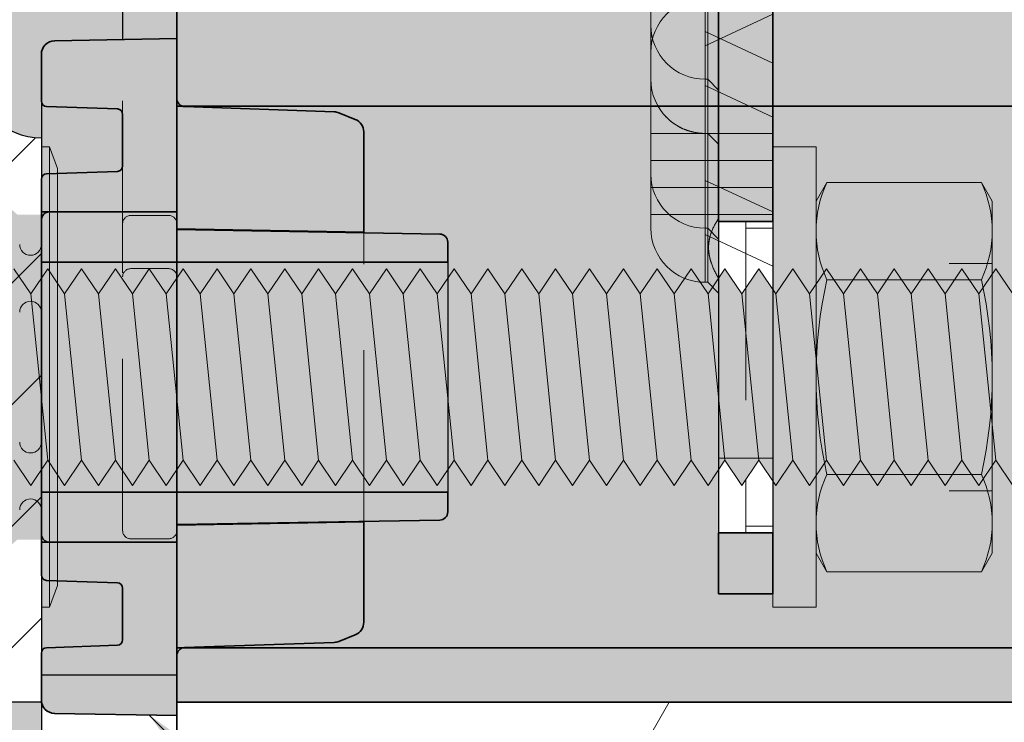
# Model space of a CAD drawing. Extents: x 0 to 1050, y 0 to 1485.
# Drawn here: x 354 to 391, y 764 to 790 of the extents above; entities that cross this region are included whole.
import ezdxf

# ---------------------------------------------------------------- set-up
doc = ezdxf.new("R2010")
doc.units = 0
doc.linetypes.add('VERDECKT', pattern=[9.525, 6.35, -3.175])
doc.layers.get('0').update_dxf_attribs({"linetype": 'CONTINUOUS'})
for name, color, linetype, lineweight in [('20-ANSICHT-10', 8, 'CONTINUOUS', 9), ('22-ANSICHT-25', 1, 'CONTINUOUS', 25), ('23-ANSICHT-35', 2, 'CONTINUOUS', 35), ('30-VERDECKT-10', 8, 'VERDECKT', 9), ('50-BEMASSUNG-10', 8, 'CONTINUOUS', 9), ('70-SCHRAFFUR-10', 255, 'CONTINUOUS', 9), ('71-SCHRAFFUR-18', 3, 'CONTINUOUS', 18)]:
    doc.layers.add(name, color=color, linetype=linetype, lineweight=lineweight)
doc.styles.add('PLANSCHRIFT', font='arial.ttf')
doc.dimstyles.new('Beschriftung', dxfattribs={"dimscale": 2, "dimtxt": 7.5, "dimasz": 5, "dimexe": 1.5, "dimexo": 2, "dimgap": 1, "dimtad": 1, "dimdec": 1, "dimdsep": 46, "dimlunit": 6, "dimtxsty": 'PLANSCHRIFT', "dimblk": 'ARCHTICK', "dimcen": 2, "dimdle": 1.5, "dimclrd": 256, "dimclre": 256, "dimclrt": 256, "dimadec": 1, "dimazin": 0, "dimtfac": 1, "dimtdec": 1, "dimtmove": 1, "dimatfit": 3, "dimfxl": 1, "dimtolj": 1, "dimtzin": 0, "dimlwd": -1, "dimarcsym": 0})

# ---------------------------------------------------------------- blocks, each defined once
blk = doc.blocks.new('DO Tragwinkel TRA-WIK-ALU-RL')
at = {"layer": '71-SCHRAFFUR-18'}
h = blk.add_hatch(color=252, dxfattribs=at)
h.paths.add_polyline_path([(200, 0), (196.5, 0), (196.5, -6), (131.5, -6), (131.5, 0), (128, 0), (128, -20), (0, -20), (0, -158), (20, -158), (20, -80.828), (22, -80.828), (22, -158), (60, -158), (60, -95.042, -0.433232), (76, -80), (200, -80)])
h.paths.add_polyline_path([(134.5, -24, -1), (134.5, -18), (193.5, -18, -1), (193.5, -24)], flags=16)
h.paths.add_polyline_path([(60, -178), (22, -178), (22, -258), (60, -258)])
h.paths.add_polyline_path([(20, -178), (0, -178), (0, -258), (20, -258)])
h.paths.add_polyline_path([(60, -278), (0, -278), (0, -280), (60, -280)])
h = blk.add_hatch(color=256, dxfattribs=at)
h.paths.add_polyline_path([(20, -162.25), (22, -162.25), (22, -80.828), (20, -80.828)])
h.paths.add_polyline_path([(22, -273.75), (20, -273.75), (20, -276), (22, -276)])
h.paths.add_polyline_path([(20, -262.25), (22, -262.25), (22, -173.75), (20, -173.75)])
h = blk.add_hatch(color=253, dxfattribs=at)
h.paths.add_polyline_path([(60, -158), (22, -158), (22, -162.25), (22, -173.75), (22, -178), (60, -178)])
h.paths.add_polyline_path([(20, -162.25), (20, -158), (0, -158), (0, -178), (20, -178), (20, -173.75)])
h.paths.add_polyline_path([(20, -262.25), (20, -258), (0, -258), (0, -278), (60, -278), (60, -258), (22, -258), (22, -262.25), (22, -273.75), (22, -276), (20, -276), (20, -273.75)])
at = {"layer": '22-ANSICHT-25'}
for p, q in [((0, -258), (0, -278)), ((20, -262.25), (20, -273.75)), ((22, -262.25), (22, -273.75))]:
    blk.add_line(p, q, dxfattribs=at)
at = {"layer": '23-ANSICHT-35'}
for p, q in [((20, -262.25), (22, -262.25)), ((20, -273.75), (22, -273.75))]:
    blk.add_line(p, q, dxfattribs=at)
for points in [[(20, -262.25), (20, -173.75)], [(22, -173.75), (22, -262.25)], [(22, -273.75), (22, -276), (20, -276), (20, -273.75)]]:
    blk.add_lwpolyline(points, dxfattribs=at)
for points in [[(60, -258), (60, -178), (0, -178), (0, -258)], [(0, -278), (0, -280), (60, -280), (60, -278)]]:
    blk.add_lwpolyline(points, close=True, dxfattribs=at)
at = {"layer": '30-VERDECKT-10'}
for p, q in [((17.5, -225.793), (17.5, -260)), ((19.5, -260), (19.5, -225.793)), ((19.6, -225.793), (19.6, -260)), ((20, -225.793), (20, -260)), ((22, -260), (22, -225.793)), ((20, -226.828), (20, -271)), ((22, -226.828), (22, -271)), ((17.5, -262), (17.5, -227.793)), ((19.5, -227.793), (19.5, -262)), ((19.6, -262), (19.6, -227.793)), ((20, -227.793), (20, -262)), ((22, -227.793), (22, -262)), ((17.5, -256), (17.5, -252)), ((17.5, -252), (17.5, -256)), ((19.5, -255.766), (19.5, -252)), ((19.5, -252), (19.5, -255.766)), ((19.5, -255.766), (22, -254.6)), ((17.5, -255), (17.5, -259)), ((17.5, -259), (17.5, -255)), ((19.5, -255.234), (22, -256.4)), ((19.5, -255.234), (19.5, -259)), ((19.5, -259), (19.5, -255.234)), ((22, -256.4), (22, -259)), ((22, -259), (22, -256.4)), ((17.5, -257), (17.5, -261)), ((17.5, -261), (17.5, -257)), ((19.5, -257), (19.6, -257)), ((19.5, -257), (19.5, -259)), ((19.5, -259), (19.5, -257)), ((19.5, -261), (19.5, -257.234)), ((19.5, -257.234), (19.5, -261)), ((19.5, -257.234), (22, -258.4)), ((19.6, -259), (19.6, -257)), ((19.6, -257), (19.6, -259)), ((19.6, -257), (20, -257.4)), ((20, -259), (20, -257.4)), ((20, -257.4), (20, -259)), ((22, -258.4), (22, -258)), ((22, -261), (22, -258.4)), ((22, -276), (22, -258.4)), ((22, -258.4), (22, -261)), ((22, -258.4), (22, -276)), ((17.5, -260), (17.5, -259)), ((19.5, -259), (17.5, -259)), ((19.5, -259), (17.5, -259)), ((19.5, -259), (19.6, -259)), ((19.5, -259), (19.5, -260)), ((19.5, -259), (22, -259)), ((19.5, -261), (19.5, -259)), ((19.5, -259), (19.5, -261)), ((19.6, -260), (19.6, -259)), ((19.6, -259), (20, -259)), ((20, -259.4), (19.6, -259)), ((19.6, -259), (20, -259.4)), ((19.6, -259), (19.6, -261)), ((19.6, -261), (19.6, -259)), ((20, -259.4), (19.6, -259)), ((20, -260), (20, -259)), ((22, -259), (22, -260)), ((20, -262.14), (20, -259.4)), ((20, -261), (20, -259.4)), ((20, -259.4), (20, -262.14)), ((20, -259.4), (20, -261)), ((17.5, -260), (17.5, -260.5)), ((17.5, -260), (17.5, -260.5)), ((19.5, -260), (17.5, -260)), ((19.5, -260), (17.5, -260)), ((19.5, -260), (17.5, -260)), ((19.5, -260), (17.5, -260)), ((19.5, -260), (19.6, -260)), ((19.5, -260), (19.5, -262.5)), ((19.5, -260), (19.5, -262.5)), ((19.5, -260), (22, -260)), ((19.5, -260), (19.5, -260.734)), ((19.5, -260), (19.5, -260.734)), ((19.6, -260), (19.6, -262.5)), ((19.6, -260), (19.6, -262.5)), ((19.6, -260), (20, -260)), ((20, -260), (20, -262.879)), ((20, -260), (20, -262.879)), ((22, -260), (22, -261.9)), ((22, -260), (22, -261.9)), ((22, -261.9), (19.5, -260.734)), ((22, -261.9), (19.5, -260.734)), ((17.5, -261), (17.5, -262)), ((17.5, -261), (19.5, -261)), ((19.5, -261), (17.5, -261)), ((19.5, -261), (19.6, -261)), ((19.5, -262), (19.5, -261)), ((19.5, -261), (22, -261)), ((19.6, -261), (19.6, -262)), ((20, -261), (19.6, -261)), ((20, -262), (20, -261)), ((22, -262), (22, -261)), ((17.5, -262), (17.5, -262.5)), ((17.5, -262), (17.5, -262.5)), ((17.5, -262), (19.5, -262)), ((17.5, -262), (19.5, -262)), ((19.5, -262), (17.5, -262)), ((19.5, -262), (17.5, -262)), ((19.5, -262), (19.6, -262)), ((19.5, -262), (19.5, -264.5)), ((19.5, -262), (19.5, -264.5)), ((19.5, -262), (19.5, -262.734)), ((19.5, -262), (19.5, -262.734)), ((19.5, -262), (22, -262)), ((19.6, -262), (19.6, -264.5)), ((19.6, -262), (19.6, -264.5)), ((20, -262), (19.6, -262)), ((20, -262.14), (20, -262)), ((20, -262), (20, -264.892)), ((20, -262), (20, -264.892)), ((20, -262), (20, -262.14)), ((22, -262), (22, -263.9)), ((22, -262), (22, -263.9)), ((20, -262.25), (22, -262.25)), ((20, -273.75), (20, -262.25)), ((21, -262.25), (22, -262.25)), ((21, -262.251), (21, -273.749)), ((22, -273.75), (22, -262.25)), ((19.6, -262.5), (19.5, -262.5)), ((19.6, -262.5), (19.5, -262.5)), ((22, -263.9), (19.5, -262.734)), ((22, -263.9), (19.5, -262.734)), ((20, -262.9), (19.6, -262.5)), ((20, -262.9), (19.6, -262.5)), ((21, -262.5), (22, -262.5)), ((21, -262.5), (21, -273.5)), ((22, -262.5), (22, -273.5)), ((19.6, -264.5), (19.5, -264.5)), ((19.6, -264.5), (19.5, -264.5)), ((20, -264.9), (19.6, -264.5)), ((20, -264.9), (19.6, -264.5)), ((20, -276), (20, -264.359)), ((20, -264.359), (20, -276)), ((20, -271), (20, -276)), ((20, -276), (20, -271)), ((22, -271), (20, -271)), ((22, -276), (22, -271)), ((22, -271), (22, -276)), ((22, -273.5), (21, -273.5)), ((22, -273.75), (20, -273.75)), ((22, -273.75), (21, -273.75)), ((20, -276), (22, -276)), ((20, -276), (21, -276))]:
    blk.add_line(p, q, dxfattribs=at)
for centre, start, end in [((19.5, -256), 90, 180), ((19.5, -256), 90, 180), ((19.5, -255), 180, 270), ((19.5, -255), 180, 270), ((19.5, -257), 180, 270), ((19.5, -257), 180, 270), ((19.5, -260.5), 180, 270), ((19.5, -260.5), 180, 270), ((19.5, -262.5), 180, 270), ((19.5, -262.5), 180, 270)]:
    blk.add_arc(centre, 2, start, end, dxfattribs=at)
for points, knots in [([(19.5, -259), (19.278, -259), (19.067, -258.961), (18.718, -258.85), (18.579, -258.78), (18.351, -258.643), (18.262, -258.574), (18.113, -258.445), (18.055, -258.385), (17.911, -258.223), (17.855, -258.139), (17.783, -258.028), (17.768, -258), (17.768, -258), (17.783, -258.028), (17.855, -258.139), (17.911, -258.223), (18.056, -258.386), (18.115, -258.446), (18.263, -258.574), (18.352, -258.643), (18.524, -258.747), (18.587, -258.781), (18.728, -258.847), (18.807, -258.878), (18.98, -258.933), (19.076, -258.957), (19.28, -258.991), (19.389, -259), (19.5, -259)], [0, 0, 0, 0, 0.0625, 0.0625, 0.125, 0.125, 0.1875, 0.1875, 0.25, 0.25, 0.375, 0.375, 0.5, 0.5, 0.625, 0.625, 0.75, 0.75, 0.8125, 0.8125, 0.875, 0.875, 0.90625, 0.90625, 0.9375, 0.9375, 0.96875, 0.96875, 1, 1, 1, 1]), ([(20, -262.14), (19.893, -262.299), (19.801, -262.466), (19.669, -262.824), (19.63, -263.015), (19.63, -263.307), (19.639, -263.406), (19.675, -263.602), (19.701, -263.7), (19.8, -263.988), (19.893, -264.177), (20, -264.359)], [0, 0, 0, 0, 0.25, 0.25, 0.5, 0.5, 0.625, 0.625, 0.75, 0.75, 1, 1, 1, 1]), ([(20, -264.359), (19.893, -264.177), (19.801, -263.991), (19.669, -263.607), (19.63, -263.408), (19.63, -263.116), (19.639, -263.019), (19.675, -262.829), (19.701, -262.737), (19.8, -262.469), (19.893, -262.299), (20, -262.14)], [0, 0, 0, 0, 0.25, 0.25, 0.5, 0.5, 0.625, 0.625, 0.75, 0.75, 1, 1, 1, 1])]:
    blk.add_open_spline(points, degree=3, knots=knots, dxfattribs=at)
blk = doc.blocks.new('DO Unterlage für TRA-WIK-ALU')
at = {"layer": '71-SCHRAFFUR-18'}
h = blk.add_hatch(color=252, dxfattribs=at)
h.dxf.hatch_style = 1
h.paths.add_polyline_path([(0, -273.47), (0, -274.1), (-4.7, -274.1), (-5, -274.1), (-5, -275.307, 0.404026), (-4.807, -275.507), (-2.193, -275.598, -0.404026), (-2, -275.798), (-2, -277.702, -0.404026), (-2.193, -277.902), (-4.807, -277.993, 0.404026), (-5, -278.193), (-5, -279.921, 0.409111), (-4.509, -280.421), (0, -280.5), (0, -278.29, -0.404026), (0.29, -277.99), (5.812, -277.797, 0.087489), (5.982, -277.761), (6.587, -277.517, 0.305731), (6.9, -277.053), (6.9, -273.35)])
h.paths.add_polyline_path([(0.29, -258.01, -0.404026), (0, -257.71), (0, -255.5), (-4.509, -255.579, 0.409111), (-5, -256.079), (-5, -257.807, 0.404026), (-4.807, -258.007), (-2.193, -258.098, -0.404026), (-2, -258.298), (-2, -260.202, -0.404026), (-2.193, -260.402), (-4.807, -260.493, 0.404026), (-5, -260.693), (-5, -261.9), (0, -261.9), (0, -262.53), (6.9, -262.65), (6.9, -258.947, 0.305731), (6.587, -258.483), (5.982, -258.239, 0.087489), (5.812, -258.203)])
h.paths.add_polyline_path([(-1.7, -225.995, 0.414214), (-2, -226.295), (-2, -229.705, 0.414214), (-1.7, -230.005), (-0.3, -230.005, 0.414214), (0, -229.705), (0, -226.295, 0.414214), (-0.3, -225.995)])
h.paths.add_polyline_path([(0, -173.47), (0, -174.1), (-4.7, -174.1), (-5, -174.1), (-5, -175.307, 0.404026), (-4.807, -175.507), (-2.193, -175.598, -0.404026), (-2, -175.798), (-2, -177.702, -0.404026), (-2.193, -177.902), (-4.807, -177.993, 0.404026), (-5, -178.193), (-5, -179.921, 0.409111), (-4.509, -180.421), (-2.491, -180.457, -0.409111), (-2, -180.956), (-2, -191.705, 0.414214), (-1.7, -192.005), (-0.3, -192.005, 0.414214), (0, -191.705), (0, -178.29, -0.404026), (0.29, -177.99), (5.812, -177.797, 0.087489), (5.982, -177.761), (6.587, -177.517, 0.305731), (6.9, -177.053), (6.9, -173.35)])
h.paths.add_polyline_path([(0.29, -158.01, -0.404026), (0, -157.71), (0, -155.5), (-4.509, -155.579, 0.409111), (-5, -156.079), (-5, -157.807, 0.404026), (-4.807, -158.007), (-2.193, -158.098, -0.404026), (-2, -158.298), (-2, -160.202, -0.404026), (-2.193, -160.402), (-4.807, -160.493, 0.404026), (-5, -160.693), (-5, -161.9), (0, -161.9), (0, -162.53), (6.9, -162.65), (6.9, -158.947, 0.305731), (6.587, -158.483), (5.982, -158.239, 0.087489), (5.812, -158.203)])
h = blk.add_hatch(color=252, dxfattribs=at)
h.dxf.hatch_style = 1
h.paths.add_polyline_path([(-4.807, -275.507, -0.404026), (-5, -275.307), (-5, -278.193, -0.404026), (-4.807, -277.993), (-2.193, -277.902, 0.404026), (-2, -277.702), (-2, -275.798, 0.404026), (-2.193, -275.598)])
h.paths.add_polyline_path([(-4.807, -258.007, -0.404026), (-5, -257.807), (-5, -260.693, -0.404026), (-4.807, -260.493), (-2.193, -260.402, 0.404026), (-2, -260.202), (-2, -258.298, 0.404026), (-2.193, -258.098)])
h.paths.add_polyline_path([(-1.7, -230.005, -0.414214), (-2, -229.705), (-2, -255.535), (0, -255.5), (0, -229.705, -0.414214), (-0.3, -230.005)])
h.paths.add_polyline_path([(-1.7, -192.005, -0.414214), (-2, -191.705), (-2, -226.295, -0.414214), (-1.7, -225.995), (-0.3, -225.995, -0.414214), (0, -226.295), (0, -191.705, -0.414214), (-0.3, -192.005)])
h.paths.add_polyline_path([(-4.807, -175.507, -0.404026), (-5, -175.307), (-5, -178.193, -0.404026), (-4.807, -177.993), (-2.193, -177.902, 0.404026), (-2, -177.702), (-2, -175.798, 0.404026), (-2.193, -175.598)])
h.paths.add_polyline_path([(-4.807, -158.007, -0.404026), (-5, -157.807), (-5, -160.693, -0.404026), (-4.807, -160.493), (-2.193, -160.402, 0.404026), (-2, -160.202), (-2, -158.298, 0.404026), (-2.193, -158.098)])
h = blk.add_hatch(color=252, dxfattribs=at)
h.dxf.hatch_style = 1
h.paths.add_polyline_path([(-4.7, -261.9, 0.414214), (-5, -262.2), (-5, -263.75), (10, -263.75), (10, -263.019, 0.409111), (9.705, -262.719), (0, -262.55), (0, -261.9)])
h.paths.add_polyline_path([(0, -274.1), (0, -273.45), (9.705, -273.281, 0.409111), (10, -272.981), (10, -272.25), (-5, -272.25), (-5, -273.8, 0.414214), (-4.7, -274.1)])
at = {"layer": '22-ANSICHT-25'}
for p, q in [((-2, -229.705), (-2, -255.535)), ((0, -229.705), (0, -255.5)), ((-5, -257.807), (-5, -260.693)), ((-5, -274.1), (-5, -261.9)), ((-5, -263.75), (-5, -272.25)), ((10, -263.75), (10, -272.25)), ((-5, -275.307), (-5, -278.193))]:
    blk.add_line(p, q, dxfattribs=at)
at = {"layer": '23-ANSICHT-35'}
for p, q in [((0, -255.5), (-4.509, -255.579)), ((0, -255.5), (0, -257.71)), ((-5, -256.079), (-5, -257.807)), ((-2.193, -258.098), (-4.807, -258.007)), ((0.29, -258.01), (5.812, -258.203)), ((-2, -258.298), (-2, -260.202)), ((6.587, -258.483), (5.982, -258.239)), ((6.9, -258.947), (6.9, -262.65)), ((-4.807, -260.493), (-2.193, -260.402)), ((-5, -260.693), (-5, -261.9)), ((0, -261.9), (-5, -261.9)), ((0, -261.9), (-4.7, -261.9)), ((0, -261.9), (0, -262.53)), ((0, -261.9), (0, -262.55)), ((-5, -262.2), (-5, -263.75)), ((0, -262.53), (6.9, -262.65)), ((9.705, -262.719), (0, -262.55)), ((10, -263.019), (10, -263.75)), ((10, -263.75), (-5, -263.75)), ((-5, -272.25), (10, -272.25)), ((-5, -272.25), (-5, -273.8)), ((10, -272.25), (10, -272.981)), ((0, -273.45), (9.705, -273.281)), ((6.9, -273.35), (0, -273.47)), ((0, -273.45), (0, -274.1)), ((0, -273.47), (0, -274.1)), ((6.9, -273.35), (6.9, -277.053)), ((-5, -274.1), (0, -274.1)), ((-5, -274.1), (-5, -275.307)), ((-4.7, -274.1), (0, -274.1)), ((-2.193, -275.598), (-4.807, -275.507)), ((-2, -277.702), (-2, -275.798)), ((5.982, -277.761), (6.587, -277.517)), ((-4.807, -277.993), (-2.193, -277.902)), ((5.812, -277.797), (0.29, -277.99)), ((-5, -278.193), (-5, -279.921)), ((0, -278.29), (0, -280.5)), ((0, -280.5), (-4.509, -280.421))]:
    blk.add_line(p, q, dxfattribs=at)
for centre, radius, start, end in [((-4.5, -256.079), 0.5, 91, 180), ((-4.8, -257.807), 0.2, 180, 268), ((0.3, -257.71), 0.3, 180, 268), ((-2.2, -258.298), 0.2, 0, 88), ((5.795, -258.703), 0.5, 68, 88), ((6.4, -258.947), 0.5, 0, 68), ((-2.2, -260.202), 0.2, 272, 0), ((-4.8, -260.693), 0.2, 92, 180), ((-4.7, -262.2), 0.3, 90, 180), ((9.7, -263.019), 0.3, 0, 89), ((9.7, -272.981), 0.3, 271, 0), ((-4.7, -273.8), 0.3, 180, 270), ((-4.8, -275.307), 0.2, 180, 268), ((-2.2, -275.798), 0.2, 0, 88), ((6.4, -277.053), 0.5, 292, 0), ((-4.8, -278.193), 0.2, 92, 180), ((-2.2, -277.702), 0.2, 272, 0), ((0.3, -278.29), 0.3, 92, 180), ((5.795, -277.297), 0.5, 272, 292), ((-4.5, -279.921), 0.5, 180, 269)]:
    blk.add_arc(centre, radius, start, end, dxfattribs=at)
at = {"layer": '30-VERDECKT-10'}
for p, q in [((0, -255.5), (0, -273.45)), ((-2, -273.67), (-2, -255.535)), ((-1.7, -262.03), (-0.3, -262.03)), ((6.9, -273.35), (6.9, -262.65)), ((-1.7, -263.995), (-0.3, -263.995)), ((-1.7, -273.97), (-0.3, -273.97))]:
    blk.add_line(p, q, dxfattribs=at)
for centre, start, end in [((-1.7, -262.33), 90, 180), ((-0.3, -262.33), 0, 90), ((-1.7, -264.295), 90, 180), ((-0.3, -264.295), 0, 90), ((-1.7, -273.67), 180, 270), ((-0.3, -273.67), 270, 0)]:
    blk.add_arc(centre, 0.3, start, end, dxfattribs=at)
blk = doc.blocks.new('Mutter M8')
at = {"layer": '70-SCHRAFFUR-10'}
blk.add_hatch(color=256, dxfattribs=at).paths.add_polyline_path([(0.398372, 7.19), (6.101628, 7.19), (6.5, 6.5), (6.5, -6.5), (6.101628, -7.19), (0.398372, -7.19), (0, -6.5), (0, 6.5)])
at = {"layer": '20-ANSICHT-10'}
for p, q in [((6.101628, 3.595), (0.398372, 3.595)), ((6.101628, -3.595), (0.398372, -3.595))]:
    blk.add_line(p, q, dxfattribs=at)
blk.add_lwpolyline([(0.398372, 7.19), (6.101628, 7.19), (6.5, 6.5), (6.5, -6.5), (6.101628, -7.19), (0.398372, -7.19), (0, -6.5), (0, 6.5)], close=True, dxfattribs=at)
for centre, radius, start, end in [((4.254452, 5.3925), 4.254452, 155.007563, 204.992437), ((2.245548, 5.3925), 4.254452, 335.007563, 24.992437), ((16.42025, 0), 16.42025, 167.353395, 192.646605), ((-9.92025, 0), 16.42025, 347.353395, 12.646605), ((4.254452, -5.3925), 4.254452, 155.007563, 204.992437), ((2.245548, -5.3925), 4.254452, 335.007563, 24.992437)]:
    blk.add_arc(centre, radius, start, end, dxfattribs=at)
blk = doc.blocks.new('10 Gewindestange Fischer FIS A M8x130-V1')
at = {"layer": '70-SCHRAFFUR-10'}
for points in [[(0, 8.5), (1.6, 8.5), (1.6, -8.5), (0, -8.5)], [(-110.483, 3.073), (-110.194, 3.523), (-109.89, 3.073), (-109.265, 4), (-108.64, 3.073), (-108.015, 4), (-107.39, 3.073), (-106.765, 4), (-106.14, 3.073), (-105.515, 4), (-104.89, 3.073), (-104.265, 4), (-103.64, 3.073), (-103.015, 4), (-102.39, 3.073), (-101.765, 4), (-101.14, 3.073), (-100.515, 4), (-99.89, 3.073), (-99.265, 4), (-98.64, 3.073), (-98.015, 4), (-97.39, 3.073), (-96.765, 4), (-96.14, 3.073), (-95.515, 4), (-94.89, 3.073), (-94.265, 4), (-93.64, 3.073), (-93.015, 4), (-92.39, 3.073), (-91.765, 4), (-91.14, 3.073), (-90.515, 4), (-89.89, 3.073), (-89.265, 4), (-88.64, 3.073), (-88.015, 4), (-87.39, 3.073), (-86.765, 4), (-86.14, 3.073), (-85.515, 4), (-84.89, 3.073), (-84.265, 4), (-83.64, 3.073), (-83.015, 4), (-82.39, 3.073), (-81.765, 4), (-81.14, 3.073), (-80.515, 4), (-79.89, 3.073), (-79.265, 4), (-78.64, 3.073), (-78.015, 4), (-77.39, 3.073), (-76.765, 4), (-76.14, 3.073), (-75.515, 4), (-74.89, 3.073), (-74.265, 4), (-73.64, 3.073), (-73.015, 4), (-72.39, 3.073), (-71.765, 4), (-71.14, 3.073), (-70.515, 4), (-69.89, 3.073), (-69.265, 4), (-68.64, 3.073), (-68.015, 4), (-67.39, 3.073), (-66.765, 4), (-66.14, 3.073), (-65.515, 4), (-64.89, 3.073), (-64.265, 4), (-63.64, 3.073), (-63.015, 4), (-62.39, 3.073), (-61.765, 4), (-61.14, 3.073), (-60.515, 4), (-59.89, 3.073), (-59.265, 4), (-58.64, 3.073), (-58.015, 4), (-57.39, 3.073), (-56.765, 4), (-56.14, 3.073), (-55.515, 4), (-54.89, 3.073), (-54.265, 4), (-53.64, 3.073), (-53.015, 4), (-52.39, 3.073), (-51.765, 4), (-51.14, 3.073), (-50.515, 4), (-49.89, 3.073), (-49.265, 4), (-48.64, 3.073), (-48.015, 4), (-47.39, 3.073), (-46.765, 4), (-46.14, 3.073), (-45.515, 4), (-44.89, 3.073), (-44.265, 4), (-43.64, 3.073), (-43.015, 4), (-42.39, 3.073), (-41.765, 4), (-41.14, 3.073), (-40.515, 4), (-39.89, 3.073), (-39.265, 4), (-38.64, 3.073), (-38.015, 4), (-37.39, 3.073), (-36.765, 4), (-36.14, 3.073), (-35.515, 4), (-34.89, 3.073), (-34.265, 4), (-33.64, 3.073), (-33.015, 4), (-32.39, 3.073), (-31.765, 4), (-31.14, 3.073), (-30.515, 4), (-29.89, 3.073), (-29.265, 4), (-28.64, 3.073), (-28.015, 4), (-27.39, 3.073), (-26.765, 4), (-26.14, 3.073), (-25.515, 4), (-24.89, 3.073), (-24.265, 4), (-23.64, 3.073), (-23.015, 4), (-22.39, 3.073), (-21.765, 4), (-21.14, 3.073), (-20.515, 4), (-19.89, 3.073), (-19.265, 4), (-18.64, 3.073), (-18.015, 4), (-17.39, 3.073), (-16.765, 4), (-16.14, 3.073), (-15.515, 4), (-14.89, 3.073), (-14.265, 4), (-13.64, 3.073), (-13.015, 4), (-12.39, 3.073), (-11.765, 4), (-11.14, 3.073), (-10.515, 4), (-9.89, 3.073), (-9.265, 4), (-8.64, 3.073), (-8.015, 4), (-7.39, 3.073), (-6.765, 4), (-6.14, 3.073), (-5.515, 4), (-4.89, 3.073), (-4.265, 4), (-3.64, 3.073), (-3.015, 4), (-2.39, 3.073), (-1.765, 4), (-1.14, 3.073), (-0.515, 4), (0.11, 3.073), (0.735, 4), (1.36, 3.073), (1.985, 4), (2.61, 3.073), (3.235, 4), (3.86, 3.073), (4.485, 4), (5.11, 3.073), (5.735, 4), (6.36, 3.073), (6.985, 4), (7.61, 3.073), (8.235, 4), (8.86, 3.073), (9.485, 4), (10.11, 3.073), (10.735, 4), (11.36, 3.073), (11.985, 4), (12.61, 3.073), (13.235, 4), (13.86, 3.073), (14.485, 4), (15.11, 3.073), (15.735, 4), (16.36, 3.073), (16.985, 4), (17.61, 3.073), (18.235, 4), (19.517, 2.718), (19.517, -3.343), (18.86, -4), (18.235, -3.073), (17.61, -4), (16.985, -3.073), (16.36, -4), (15.735, -3.073), (15.11, -4), (14.485, -3.073), (13.86, -4), (13.235, -3.073), (12.61, -4), (11.985, -3.073), (11.36, -4), (10.735, -3.073), (10.11, -4), (9.485, -3.073), (8.86, -4), (8.235, -3.073), (7.61, -4), (6.985, -3.073), (6.36, -4), (5.735, -3.073), (5.11, -4), (4.485, -3.073), (3.86, -4), (3.235, -3.073), (2.61, -4), (1.985, -3.073), (1.36, -4), (0.735, -3.073), (0.11, -4), (-0.515, -3.073), (-1.14, -4), (-1.765, -3.073), (-2.39, -4), (-3.015, -3.073), (-3.64, -4), (-4.265, -3.073), (-4.89, -4), (-5.515, -3.073), (-6.14, -4), (-6.765, -3.073), (-7.39, -4), (-8.015, -3.073), (-8.64, -4), (-9.265, -3.073), (-9.89, -4), (-10.515, -3.073), (-11.14, -4), (-11.765, -3.073), (-12.39, -4), (-13.015, -3.073), (-13.64, -4), (-14.265, -3.073), (-14.89, -4), (-15.515, -3.073), (-16.14, -4), (-16.765, -3.073), (-17.39, -4), (-18.015, -3.073), (-18.64, -4), (-19.265, -3.073), (-19.89, -4), (-20.515, -3.073), (-21.14, -4), (-21.765, -3.073), (-22.39, -4), (-23.015, -3.073), (-23.64, -4), (-24.265, -3.073), (-24.89, -4), (-25.515, -3.073), (-26.14, -4), (-26.765, -3.073), (-27.39, -4), (-28.015, -3.073), (-28.64, -4), (-29.265, -3.073), (-29.89, -4), (-30.515, -3.073), (-31.14, -4), (-31.765, -3.073), (-32.39, -4), (-33.015, -3.073), (-33.64, -4), (-34.265, -3.073), (-34.89, -4), (-35.515, -3.073), (-36.14, -4), (-36.765, -3.073), (-37.39, -4), (-38.015, -3.073), (-38.64, -4), (-39.265, -3.073), (-39.89, -4), (-40.515, -3.073), (-41.14, -4), (-41.765, -3.073), (-42.39, -4), (-43.015, -3.073), (-43.64, -4), (-44.265, -3.073), (-44.89, -4), (-45.515, -3.073), (-46.14, -4), (-46.765, -3.073), (-47.39, -4), (-48.015, -3.073), (-48.64, -4), (-49.265, -3.073), (-49.89, -4), (-50.515, -3.073), (-51.14, -4), (-51.765, -3.073), (-52.39, -4), (-53.015, -3.073), (-53.64, -4), (-54.265, -3.073), (-54.89, -4), (-55.515, -3.073), (-56.14, -4), (-56.765, -3.073), (-57.39, -4), (-58.015, -3.073), (-58.64, -4), (-59.265, -3.073), (-59.89, -4), (-60.515, -3.073), (-61.14, -4), (-61.765, -3.073), (-62.39, -4), (-63.015, -3.073), (-63.64, -4), (-64.265, -3.073), (-64.89, -4), (-65.515, -3.073), (-66.14, -4), (-66.765, -3.073), (-67.39, -4), (-68.015, -3.073), (-68.64, -4), (-69.265, -3.073), (-69.89, -4), (-70.515, -3.073), (-71.14, -4), (-71.765, -3.073), (-72.39, -4), (-73.015, -3.073), (-73.64, -4), (-74.265, -3.073), (-74.89, -4), (-75.515, -3.073), (-76.14, -4), (-76.765, -3.073), (-77.39, -4), (-78.015, -3.073), (-78.64, -4), (-79.265, -3.073), (-79.89, -4), (-80.515, -3.073), (-81.14, -4), (-81.765, -3.073), (-82.39, -4), (-83.015, -3.073), (-83.64, -4), (-84.265, -3.073), (-84.89, -4), (-85.515, -3.073), (-86.14, -4), (-86.765, -3.073), (-87.39, -4), (-88.015, -3.073), (-88.64, -4), (-89.265, -3.073), (-89.89, -4), (-90.515, -3.073), (-91.14, -4), (-91.765, -3.073), (-92.39, -4), (-93.015, -3.073), (-93.64, -4), (-94.265, -3.073), (-94.89, -4), (-95.515, -3.073), (-96.14, -4), (-96.765, -3.073), (-97.39, -4), (-98.015, -3.073), (-98.64, -4), (-99.265, -3.073), (-99.89, -4), (-100.515, -3.073), (-101.14, -4), (-101.765, -3.073), (-102.39, -4), (-103.015, -3.073), (-103.64, -4), (-104.265, -3.073), (-104.89, -4), (-105.515, -3.073), (-106.14, -4), (-106.765, -3.073), (-107.39, -4), (-108.015, -3.073), (-108.64, -4), (-109.265, -3.073), (-109.89, -4), (-110.483, -3.121)]]:
    blk.add_hatch(color=256, dxfattribs=at).paths.add_polyline_path(points)
at = {"layer": '20-ANSICHT-10'}
for p, q in [((-27.39, 3.073), (-26.765, -3.073)), ((-26.14, 3.073), (-25.515, -3.073)), ((-24.89, 3.073), (-24.265, -3.073)), ((-23.64, 3.073), (-23.015, -3.073)), ((-22.39, 3.073), (-21.765, -3.073)), ((-21.14, 3.073), (-20.515, -3.073)), ((-19.89, 3.073), (-19.265, -3.073)), ((-18.64, 3.073), (-18.015, -3.073)), ((-17.39, 3.073), (-16.765, -3.073)), ((-16.14, 3.073), (-15.515, -3.073)), ((-14.89, 3.073), (-14.265, -3.073)), ((-13.64, 3.073), (-13.015, -3.073)), ((-12.39, 3.073), (-11.765, -3.073)), ((-11.14, 3.073), (-10.515, -3.073)), ((-9.89, 3.073), (-9.265, -3.073)), ((-8.64, 3.073), (-8.015, -3.073)), ((-7.39, 3.073), (-6.765, -3.073)), ((-6.14, 3.073), (-5.515, -3.073)), ((-4.89, 3.073), (-4.265, -3.073)), ((-3.64, 3.073), (-3.015, -3.073)), ((-2.39, 3.073), (-1.765, -3.073)), ((-1.14, 3.073), (-0.515, -3.073)), ((0.11, 3.073), (0.735, -3.073)), ((1.36, 3.073), (1.985, -3.073)), ((2.61, 3.073), (3.235, -3.073)), ((3.86, 3.073), (4.485, -3.073)), ((5.11, 3.073), (5.735, -3.073)), ((6.36, 3.073), (6.985, -3.073)), ((7.61, 3.073), (8.235, -3.073))]:
    blk.add_line(p, q, dxfattribs=at)
blk.add_lwpolyline([(0, 8.5), (1.6, 8.5), (1.6, -8.5), (0, -8.5)], close=True, dxfattribs=at)
for points in [[(-28.015, 4), (-27.39, 3.073), (-26.765, 4), (-26.14, 3.073), (-25.515, 4), (-24.89, 3.073), (-24.265, 4), (-23.64, 3.073), (-23.015, 4), (-22.39, 3.073), (-21.765, 4), (-21.14, 3.073), (-20.515, 4), (-19.89, 3.073), (-19.265, 4), (-18.64, 3.073), (-18.015, 4), (-17.39, 3.073), (-16.765, 4), (-16.14, 3.073), (-15.515, 4), (-14.89, 3.073), (-14.265, 4), (-13.64, 3.073), (-13.015, 4), (-12.39, 3.073), (-11.765, 4), (-11.14, 3.073), (-10.515, 4), (-9.89, 3.073), (-9.265, 4), (-8.64, 3.073), (-8.015, 4), (-7.39, 3.073), (-6.765, 4), (-6.14, 3.073), (-5.515, 4), (-4.89, 3.073), (-4.265, 4), (-3.64, 3.073), (-3.015, 4), (-2.39, 3.073), (-1.765, 4), (-1.14, 3.073), (-0.515, 4), (0.11, 3.073), (0.735, 4), (1.36, 3.073), (1.985, 4), (2.61, 3.073), (3.235, 4), (3.86, 3.073), (4.485, 4), (5.11, 3.073), (5.735, 4), (6.36, 3.073), (6.985, 4), (7.61, 3.073), (8.235, 4), (8.86, 3.073)], [(8.86, -4), (8.235, -3.073), (7.61, -4), (6.985, -3.073), (6.36, -4), (5.735, -3.073), (5.11, -4), (4.485, -3.073), (3.86, -4), (3.235, -3.073), (2.61, -4), (1.985, -3.073), (1.36, -4), (0.735, -3.073), (0.11, -4), (-0.515, -3.073), (-1.14, -4), (-1.765, -3.073), (-2.39, -4), (-3.015, -3.073), (-3.64, -4), (-4.265, -3.073), (-4.89, -4), (-5.515, -3.073), (-6.14, -4), (-6.765, -3.073), (-7.39, -4), (-8.015, -3.073), (-8.64, -4), (-9.265, -3.073), (-9.89, -4), (-10.515, -3.073), (-11.14, -4), (-11.765, -3.073), (-12.39, -4), (-13.015, -3.073), (-13.64, -4), (-14.265, -3.073), (-14.89, -4), (-15.515, -3.073), (-16.14, -4), (-16.765, -3.073), (-17.39, -4), (-18.015, -3.073), (-18.64, -4), (-19.265, -3.073), (-19.89, -4), (-20.515, -3.073), (-21.14, -4), (-21.765, -3.073), (-22.39, -4), (-23.015, -3.073), (-23.64, -4), (-24.265, -3.073), (-24.89, -4), (-25.515, -3.073), (-26.14, -4), (-26.765, -3.073), (-27.39, -4), (-28.015, -3.073)]]:
    blk.add_lwpolyline(points, dxfattribs=at)
at = {"layer": '30-VERDECKT-10'}
for p, q in [((8.117, 4.2), (6.517, 4.2)), ((6.517, -4.2), (8.117, -4.2))]:
    blk.add_line(p, q, dxfattribs=at)
blk.add_blockref('Mutter M8', (1.6, 0))
blk = doc.blocks.new('10 Injektions-Ankerhülse Fischer FIS H 12x85 K')
at = {"layer": '70-SCHRAFFUR-10'}
blk.add_hatch(color=256, dxfattribs=at).paths.add_polyline_path([(0.6, 7.7), (0.3, 8.5), (0, 8.5), (0, 6), (-0.885554, 6, 0.091488225), (-2.6, 7.091339), (-3.6, 6.727369), (-3.6, 7.390902), (-4.7, 7.099633), (-4.7, 7.5, 0.189556055), (-8.514446, 6), (-10.099998, 6), (-10.099998, 6.3), (-11.225, 6), (-11.599998, 6), (-11.599998, 6.3), (-12.725, 6), (-13.099998, 6), (-13.099998, 6.3), (-14.225, 6), (-40.499999, 6), (-40.499999, 6.3), (-41.625001, 6), (-41.999999, 6), (-41.999999, 6.3), (-43.125001, 6), (-43.499999, 6), (-43.499999, 6.3), (-44.625001, 6), (-71, 6), (-71, 6.3), (-72.125002, 6), (-72.5, 6), (-72.5, 6.3), (-73.625002, 6), (-74, 6), (-74, 6.3), (-75.125002, 6), (-95, 6), (-98.464102, 0), (-95, -6), (-75.125002, -6), (-74, -6.3), (-74, -6), (-73.625002, -6), (-72.5, -6.3), (-72.5, -6), (-72.125002, -6), (-71, -6.3), (-71, -6), (-44.625001, -6), (-43.499999, -6.3), (-43.499999, -6), (-43.125001, -6), (-41.999999, -6.3), (-41.999999, -6), (-41.625001, -6), (-40.499999, -6.3), (-40.499999, -6), (-14.225, -6), (-13.099998, -6.3), (-13.099998, -6), (-12.725, -6), (-11.599998, -6.3), (-11.599999, -6), (-11.225, -6), (-10.099998, -6.3), (-10.099999, -6), (-8.514446, -6, 0.189556055), (-4.7, -7.5), (-4.7, -7.099633), (-3.6, -7.390902), (-3.6, -6.727369), (-2.6, -7.091339, 0.091488225), (-0.885554, -6), (0, -6), (0, -8.495369), (0.3, -8.495369), (0.6, -7.695369)])
at = {"layer": '20-ANSICHT-10'}
for p, q in [((0, 4.9), (0, 8.5)), ((0, 8.5), (0.3, 8.5)), ((0.3, 8.5), (0.3, -8.495369)), ((0.6, 7.7), (0.3, 8.5)), ((0.6, -7.695369), (0.6, 7.7)), ((0, 6), (0, 4.899958)), ((0, 2.4), (0, 4.9)), ((0, 2.4), (0, -2.4)), ((0, -4.9), (0, -2.4)), ((0, -4.899958), (0, -6)), ((0, -4.9), (0, -8.495369)), ((0.3, -8.495369), (0.6, -7.695369)), ((0, -8.495369), (0.3, -8.495369))]:
    blk.add_line(p, q, dxfattribs=at)
for centre, start, end in [((-0.4, 4.9), 180, 0), ((-0.4, 4.9), 180, 0), ((-0.4, 2.4), 0, 180), ((-0.4, -2.4), 180, 0), ((-0.4, -4.9), 0, 180), ((-0.4, -4.9), 0, 180)]:
    blk.add_arc(centre, 0.4, start, end, dxfattribs=at)
blk = doc.blocks.new('_ArchTick')
at = {"color": 0, "linetype": 'ByBlock', "const_width": 0.15}
blk.add_lwpolyline([(-0.5, -0.5), (0.5, 0.5)], dxfattribs=at)

msp = doc.modelspace()

# ---------------------------------------------------------------- hatches: boundary and pattern name
at = {"layer": '71-SCHRAFFUR-18'}
h = msp.add_hatch(dxfattribs=at)
h.set_pattern_fill('ANSI31', color=41, style=0)
h.paths.add_polyline_path([(355, 940), (341.75, 940, -1), (336.75, 940), (318.25, 940, -1), (313.25, 940), (294.75, 940, -1), (289.75, 940), (271.25, 940, -1), (266.25, 940), (247.75, 940, -1), (242.75, 940), (224.25, 940, -1), (219.25, 940), (200.75, 940, -1), (195.75, 940), (177.25, 940, -1), (172.25, 940), (153.75, 940, -1), (148.75, 940), (130.25, 940, -1), (125.25, 940), (106.75, 940, -1), (101.75, 940), (100, 940), (100, 765), (101.75, 765, -1), (106.75, 765), (125.25, 765, -1), (130.25, 765), (148.75, 765, -1), (153.75, 765), (172.25, 765, -1), (177.25, 765), (195.75, 765, -1), (200.75, 765), (219.25, 765, -1), (224.25, 765), (242.75, 765, -1), (247.75, 765), (266.25, 765, -1), (271.25, 765), (289.75, 765, -1), (294.75, 765), (313.25, 765, -1), (318.25, 765), (336.75, 765, -1), (341.75, 765), (355, 765), (355, 785.833, -1), (355, 790.833), (355, 811.667, -1), (355, 816.667), (355, 835), (360, 840), (360, 865), (355, 870), (355, 888.333, -1), (355, 893.333), (355, 914.167, -1), (355, 919.167)])
h.paths.add_polyline_path([(335, 917.5), (335, 912.5, -0.414214), (332.5, 910), (322.5, 910, -0.414214), (320, 912.5), (320, 917.5, -0.414214), (322.5, 920), (332.5, 920, -0.414214)], flags=16)
h.paths.add_polyline_path([(311.5, 917.5), (311.5, 912.5, -0.414214), (309, 910), (299, 910, -0.414214), (296.5, 912.5), (296.5, 917.5, -0.414214), (299, 920), (309, 920, -0.414214)], flags=16)
h.paths.add_polyline_path([(335, 892.5), (335, 887.5, -0.414214), (332.5, 885), (322.5, 885, -0.414214), (320, 887.5), (320, 892.5, -0.414214), (322.5, 895), (332.5, 895, -0.414214)], flags=16)
h.paths.add_polyline_path([(311.5, 892.5), (311.5, 887.5, -0.414214), (309, 885), (299, 885, -0.414214), (296.5, 887.5), (296.5, 892.5, -0.414214), (299, 895), (309, 895, -0.414214)], flags=16)
h.paths.add_polyline_path([(288, 917.5), (288, 912.5, -0.414214), (285.5, 910), (275.5, 910, -0.414214), (273, 912.5), (273, 917.5, -0.414214), (275.5, 920), (285.5, 920, -0.414214)], flags=16)
h.paths.add_polyline_path([(332.5, 870, -0.414214), (335, 867.5), (335, 837.5, -0.414214), (332.5, 835), (322.5, 835, -0.414214), (320, 837.5), (320, 867.5, -0.414214), (322.5, 870)], flags=16)
h.paths.add_polyline_path([(288, 892.5), (288, 887.5, -0.414214), (285.5, 885), (275.5, 885, -0.414214), (273, 887.5), (273, 892.5, -0.414214), (275.5, 895), (285.5, 895, -0.414214)], flags=16)
h.paths.add_polyline_path([(311.5, 867.5), (311.5, 837.5, -0.414214), (309, 835), (299, 835, -0.414214), (296.5, 837.5), (296.5, 867.5, -0.414214), (299, 870), (309, 870, -0.414214)], flags=16)
h.paths.add_polyline_path([(264.5, 917.5), (264.5, 912.5, -0.414214), (262, 910), (252, 910, -0.414214), (249.5, 912.5), (249.5, 917.5, -0.414214), (252, 920), (262, 920, -0.414214)], flags=16)
h.paths.add_polyline_path([(288, 867.5), (288, 837.5, -0.414214), (285.5, 835), (275.5, 835, -0.414214), (273, 837.5), (273, 867.5, -0.414214), (275.5, 870), (285.5, 870, -0.414214)], flags=16)
h.paths.add_polyline_path([(264.5, 892.5), (264.5, 887.5, -0.414214), (262, 885), (252, 885, -0.414214), (249.5, 887.5), (249.5, 892.5, -0.414214), (252, 895), (262, 895, -0.414214)], flags=16)
h.paths.add_polyline_path([(264.5, 867.5), (264.5, 837.5, -0.414214), (262, 835), (158, 835, -0.414214), (155.5, 837.5), (155.5, 867.5, -0.414214), (158, 870), (262, 870, -0.414214)], flags=16)
h.paths.add_polyline_path([(241, 917.5), (241, 912.5, -0.414214), (238.5, 910), (228.5, 910, -0.414214), (226, 912.5), (226, 917.5, -0.414214), (228.5, 920), (238.5, 920, -0.414214)], flags=16)
h.paths.add_polyline_path([(241, 892.5), (241, 887.5, -0.414214), (238.5, 885), (228.5, 885, -0.414214), (226, 887.5), (226, 892.5, -0.414214), (228.5, 895), (238.5, 895, -0.414214)], flags=16)
h.paths.add_polyline_path([(332.5, 820, -0.414214), (335, 817.5), (335, 812.5, -0.414214), (332.5, 810), (322.5, 810, -0.414214), (320, 812.5), (320, 817.5, -0.414214), (322.5, 820)], flags=16)
h.paths.add_polyline_path([(311.5, 817.5), (311.5, 812.5, -0.414214), (309, 810), (299, 810, -0.414214), (296.5, 812.5), (296.5, 817.5, -0.414214), (299, 820), (309, 820, -0.414214)], flags=16)
h.paths.add_polyline_path([(217.5, 917.5), (217.5, 912.5, -0.414214), (215, 910), (205, 910, -0.414214), (202.5, 912.5), (202.5, 917.5, -0.414214), (205, 920), (215, 920, -0.414214)], flags=16)
h.paths.add_polyline_path([(288, 817.5), (288, 812.5, -0.414214), (285.5, 810), (275.5, 810, -0.414214), (273, 812.5), (273, 817.5, -0.414214), (275.5, 820), (285.5, 820, -0.414214)], flags=16)
h.paths.add_polyline_path([(217.5, 892.5), (217.5, 887.5, -0.414214), (215, 885), (205, 885, -0.414214), (202.5, 887.5), (202.5, 892.5, -0.414214), (205, 895), (215, 895, -0.414214)], flags=16)
h.paths.add_polyline_path([(264.5, 817.5), (264.5, 812.5, -0.414214), (262, 810), (252, 810, -0.414214), (249.5, 812.5), (249.5, 817.5, -0.414214), (252, 820), (262, 820, -0.414214)], flags=16)
h.paths.add_polyline_path([(332.5, 795, -0.414214), (335, 792.5), (335, 787.5, -0.414214), (332.5, 785), (322.5, 785, -0.414214), (320, 787.5), (320, 792.5, -0.414214), (322.5, 795)], flags=16)
h.paths.add_polyline_path([(311.5, 792.5), (311.5, 787.5, -0.414214), (309, 785), (299, 785, -0.414214), (296.5, 787.5), (296.5, 792.5, -0.414214), (299, 795), (309, 795, -0.414214)], flags=16)
h.paths.add_polyline_path([(194, 917.5), (194, 912.5, -0.414214), (191.5, 910), (181.5, 910, -0.414214), (179, 912.5), (179, 917.5, -0.414214), (181.5, 920), (191.5, 920, -0.414214)], flags=16)
h.paths.add_polyline_path([(288, 792.5), (288, 787.5, -0.414214), (285.5, 785), (275.5, 785, -0.414214), (273, 787.5), (273, 792.5, -0.414214), (275.5, 795), (285.5, 795, -0.414214)], flags=16)
h.paths.add_polyline_path([(241, 817.5), (241, 812.5, -0.414214), (238.5, 810), (228.5, 810, -0.414214), (226, 812.5), (226, 817.5, -0.414214), (228.5, 820), (238.5, 820, -0.414214)], flags=16)
h.paths.add_polyline_path([(194, 892.5), (194, 887.5, -0.414214), (191.5, 885), (181.5, 885, -0.414214), (179, 887.5), (179, 892.5, -0.414214), (181.5, 895), (191.5, 895, -0.414214)], flags=16)
h.paths.add_polyline_path([(264.5, 792.5), (264.5, 787.5, -0.414214), (262, 785), (252, 785, -0.414214), (249.5, 787.5), (249.5, 792.5, -0.414214), (252, 795), (262, 795, -0.414214)], flags=16)
h.paths.add_polyline_path([(217.5, 817.5), (217.5, 812.5, -0.414214), (215, 810), (205, 810, -0.414214), (202.5, 812.5), (202.5, 817.5, -0.414214), (205, 820), (215, 820, -0.414214)], flags=16)
h.paths.add_polyline_path([(241, 792.5), (241, 787.5, -0.414214), (238.5, 785), (228.5, 785, -0.414214), (226, 787.5), (226, 792.5, -0.414214), (228.5, 795), (238.5, 795, -0.414214)], flags=16)
h.paths.add_polyline_path([(170.5, 917.5), (170.5, 912.5, -0.414214), (168, 910), (158, 910, -0.414214), (155.5, 912.5), (155.5, 917.5, -0.414214), (158, 920), (168, 920, -0.414214)], flags=16)
h.paths.add_polyline_path([(170.5, 892.5), (170.5, 887.5, -0.414214), (168, 885), (158, 885, -0.414214), (155.5, 887.5), (155.5, 892.5, -0.414214), (158, 895), (168, 895, -0.414214)], flags=16)
h.paths.add_polyline_path([(217.5, 792.5), (217.5, 787.5, -0.414214), (215, 785), (205, 785, -0.414214), (202.5, 787.5), (202.5, 792.5, -0.414214), (205, 795), (215, 795, -0.414214)], flags=16)
h.paths.add_polyline_path([(194, 817.5), (194, 812.5, -0.414214), (191.5, 810), (181.5, 810, -0.414214), (179, 812.5), (179, 817.5, -0.414214), (181.5, 820), (191.5, 820, -0.414214)], flags=16)
h.paths.add_polyline_path([(147, 917.5), (147, 912.5, -0.414214), (144.5, 910), (134.5, 910, -0.414214), (132, 912.5), (132, 917.5, -0.414214), (134.5, 920), (144.5, 920, -0.414214)], flags=16)
h.paths.add_polyline_path([(147, 892.5), (147, 887.5, -0.414214), (144.5, 885), (134.5, 885, -0.414214), (132, 887.5), (132, 892.5, -0.414214), (134.5, 895), (144.5, 895, -0.414214)], flags=16)
h.paths.add_polyline_path([(194, 792.5), (194, 787.5, -0.414214), (191.5, 785), (181.5, 785, -0.414214), (179, 787.5), (179, 792.5, -0.414214), (181.5, 795), (191.5, 795, -0.414214)], flags=16)
h.paths.add_polyline_path([(147, 867.5), (147, 837.5, -0.414214), (144.5, 835), (134.5, 835, -0.414214), (132, 837.5), (132, 867.5, -0.414214), (134.5, 870), (144.5, 870, -0.414214)], flags=16)
h.paths.add_polyline_path([(170.5, 817.5), (170.5, 812.5, -0.414214), (168, 810), (158, 810, -0.414214), (155.5, 812.5), (155.5, 817.5, -0.414214), (158, 820), (168, 820, -0.414214)], flags=16)
h.paths.add_polyline_path([(123.5, 917.5), (123.5, 912.5, -0.414214), (121, 910), (111, 910, -0.414214), (108.5, 912.5), (108.5, 917.5, -0.414214), (111, 920), (121, 920, -0.414214)], flags=16)
h.paths.add_polyline_path([(170.5, 792.5), (170.5, 787.5, -0.414214), (168, 785), (158, 785, -0.414214), (155.5, 787.5), (155.5, 792.5, -0.414214), (158, 795), (168, 795, -0.414214)], flags=16)
h.paths.add_polyline_path([(123.5, 892.5), (123.5, 887.5, -0.414214), (121, 885), (111, 885, -0.414214), (108.5, 887.5), (108.5, 892.5, -0.414214), (111, 895), (121, 895, -0.414214)], flags=16)
h.paths.add_polyline_path([(147, 817.5), (147, 812.5, -0.414214), (144.5, 810), (134.5, 810, -0.414214), (132, 812.5), (132, 817.5, -0.414214), (134.5, 820), (144.5, 820, -0.414214)], flags=16)
h.paths.add_polyline_path([(123.5, 867.5), (123.5, 837.5, -0.414214), (121, 835), (111, 835, -0.414214), (108.5, 837.5), (108.5, 867.5, -0.414214), (111, 870), (121, 870, -0.414214)], flags=16)
h.paths.add_polyline_path([(147, 792.5), (147, 787.5, -0.414214), (144.5, 785), (134.5, 785, -0.414214), (132, 787.5), (132, 792.5, -0.414214), (134.5, 795), (144.5, 795, -0.414214)], flags=16)
h.paths.add_polyline_path([(123.5, 817.5), (123.5, 812.5, -0.414214), (121, 810), (111, 810, -0.414214), (108.5, 812.5), (108.5, 817.5, -0.414214), (111, 820), (121, 820, -0.414214)], flags=16)
h.paths.add_polyline_path([(123.5, 792.5), (123.5, 787.5, -0.414214), (121, 785), (111, 785, -0.414214), (108.5, 787.5), (108.5, 792.5, -0.414214), (111, 795), (121, 795, -0.414214)], flags=16)
h = msp.add_hatch(color=254, dxfattribs=at)
h.paths.add_polyline_path([(360, 938), (355, 938), (355, 919.167, 1), (355, 914.167), (355, 893.333, 1), (355, 888.333), (355, 870), (360, 865)])
h.paths.add_polyline_path([(360, 840), (355, 835), (355, 816.667, 1), (355, 811.667), (355, 790.833, 1), (355, 785.833), (355, 766), (360, 766)])
msp.add_hatch(color=254, dxfattribs=at).paths.add_polyline_path([(355, 765), (341.75, 765, 1), (336.75, 765), (318.25, 765, 1), (313.25, 765), (294.75, 765, 1), (289.75, 765), (271.25, 765, 1), (266.25, 765), (247.75, 765, 1), (242.75, 765), (224.25, 765, 1), (219.25, 765), (200.75, 765, 1), (195.75, 765), (180, 765), (180, 755), (200.833, 755, 1), (205.833, 755), (226.667, 755, 1), (231.667, 755), (250, 755), (255, 750), (280, 750), (285, 755), (303.333, 755, 1), (308.333, 755), (329.167, 755, 1), (334.167, 755), (355, 755)])
h = msp.add_hatch(dxfattribs=at)
h.set_pattern_fill('HONEY', color=254, scale=5, style=0)
h.paths.add_polyline_path([(560, 765), (426, 765), (360, 765), (360, 684), (360, 100), (560, 100)])

# ---------------------------------------------------------------- linework, layer by layer
at = {"layer": '22-ANSICHT-25'}
msp.add_line((355, 765), (355, 755), dxfattribs=at)
msp.add_lwpolyline([(355, 785.833), (355, 766), (360, 766), (360, 938), (355, 938)], dxfattribs=at)
msp.add_lwpolyline([(355, 835), (355, 816.667, 1), (355, 811.667), (355, 790.833, 1), (355, 785.833), (355, 765), (341.75, 765, 1), (336.75, 765), (318.25, 765, 1), (313.25, 765), (294.75, 765, 1), (289.75, 765), (271.25, 765, 1), (266.25, 765), (247.75, 765, 1), (242.75, 765)], format="xyb", dxfattribs=at)
at = {"layer": '23-ANSICHT-35'}
msp.add_lwpolyline([(360, 100), (360, 765), (560, 765), (560, 100)], dxfattribs=at)

# ---------------------------------------------------------------- block references
for name, p in [('DO Tragwinkel TRA-WIK-ALU-RL', (360, 1045)), ('DO Unterlage für TRA-WIK-ALU', (360, 1045)), ('10 Injektions-Ankerhülse Fischer FIS H 12x85 K', (355, 777)), ('10 Gewindestange Fischer FIS A M8x130-V1', (382, 777))]:
    msp.add_blockref(name, p)

# ---------------------------------------------------------------- leaders
at = {"layer": '50-BEMASSUNG-10'}
for points in [[(314.5, 783.3), (358.197, 826.997), (965, 826.997)], [(358.982, 764.518), (396.503, 726.997), (965, 726.997)]]:
    msp.add_leader(points, dimstyle='Beschriftung', override={"dimtad": 0}, dxfattribs=at)

doc.saveas('drawing.dxf')
